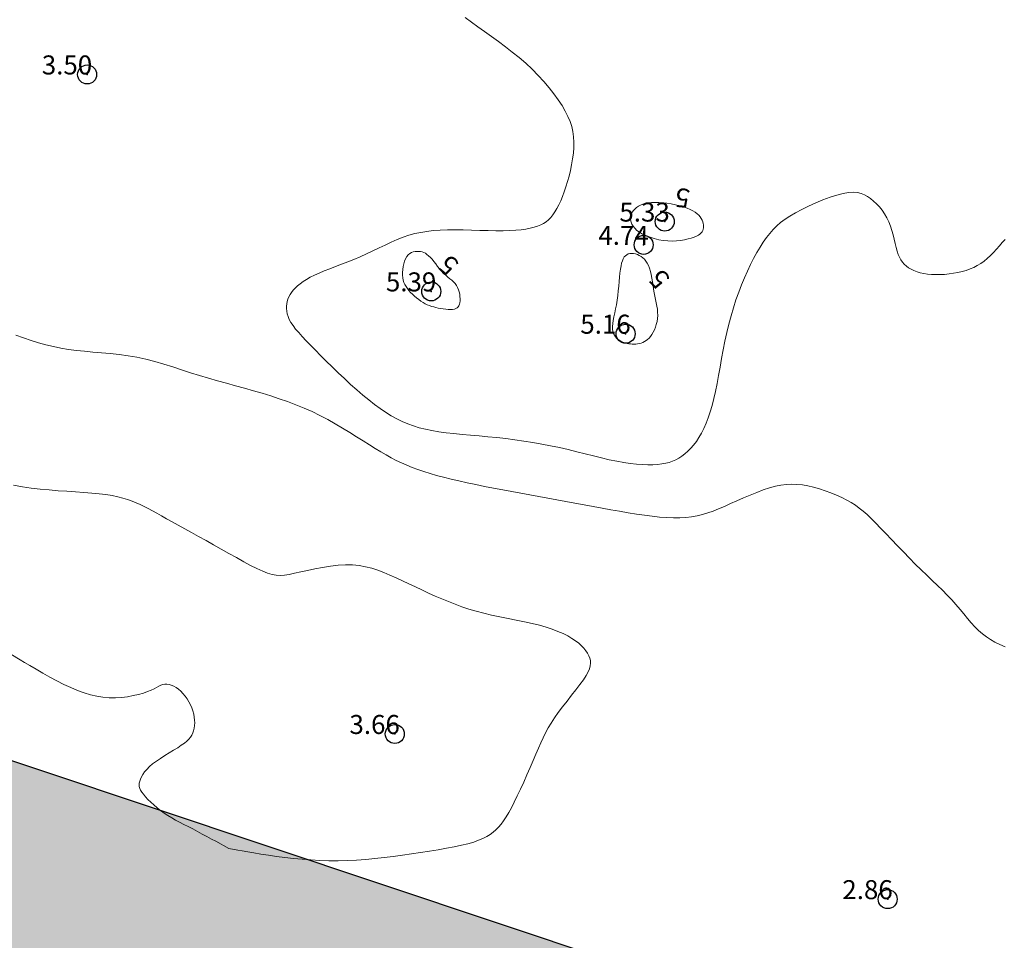
# Model space of a CAD drawing. Extents: x 299513 to 300763, y 1903899 to 1904709.
# Drawn here: x 300143 to 300195, y 1904108 to 1904156 of the extents above; entities that cross this region are included whole.
import ezdxf

# ---------------------------------------------------------------- set-up
doc = ezdxf.new("R2010")
doc.units = 0
doc.header["$MEASUREMENT"] = 0
doc.header["$PDMODE"] = 32
doc.header["$PDSIZE"] = -0.37
for name, color, linetype in [('0BUFER', 7, 'Continuous'), ('0E20', 7, 'Continuous'), ('1TODAS1K', 7, 'Continuous'), ('COTA FOTOGRAMETRICA', 10, 'Continuous'), ('CURVA INTERMEDIA', 17, 'Continuous'), ('CURVA MAESTRA', 17, 'Continuous')]:
    doc.layers.add(name, color=color, linetype=linetype)
doc.styles.add('WMF-Times New Roman0', font='TIMES.TTF')

msp = doc.modelspace()

# ---------------------------------------------------------------- hatches: boundary and pattern name
at = {"linetype": 'Continuous'}
h = msp.add_hatch(color=254, dxfattribs=at)
h.paths.add_polyline_path([(300321.795, 1904042.759), (300319.862, 1904043.453), (300317.916, 1904044.121)], flags=17)
h.paths.add_polyline_path([(300321.795, 1904042.759), (300319.862, 1904043.453), (300317.916, 1904044.121), (300314.408, 1904043.871), (300312.239, 1904046.599), (300307.982, 1904047.965), (300304.14, 1904047.246), (300301.022, 1904047.848), (300297.609, 1904050.803), (300289.334, 1904050.053), (300281.782, 1904052.968), (300276.496, 1904053.372), (300272.785, 1904055.359), (300261.838, 1904057.549), (300252.104, 1904062.105), (300242.825, 1904065.235), (300238.219, 1904065.974), (300237.307, 1904066.12), (300233.942, 1904068.171), (300230.18, 1904068.78), (300226.565, 1904070.551), (300224.155, 1904073.842), (300222.096, 1904075.003), (300216.273, 1904075.227), (300208.584, 1904077.634), (300199.643, 1904077.806), (300189.239, 1904083.121), (300174.999, 1904085.509), (300133.303, 1904099.591), (300127.573, 1904100.73), (300126.335, 1904101.377), (300125.309, 1904103.455), (300113.811, 1904106.386), (300109.896, 1904108.958), (300105.801, 1904109.285), (300103.519, 1904111.259), (300086.201, 1904118.447), (300052.241, 1904130.136), (300032.288, 1904137.004), (300013.448, 1904138.738), (299999.711, 1904142.089), (299976.347, 1904151.922), (299966.485, 1904155.181), (299944.541, 1904165.587), (299940.005, 1904166.575), (299929.373, 1904167.028), (299905.363, 1904174.809), (299889.096, 1904177.605), (299867.634, 1904186.238), (299858.068, 1904191.166), (299849.628, 1904192.882), (299835.211, 1904193.419), (299820.534, 1904196.448), (299800.003, 1904204.723), (299781.754, 1904214.185), (299774.849, 1904216.157), (299754.569, 1904218.492), (299708.785, 1904234.659), (299692.437, 1904239.668), (299680.237, 1904242.14), (299640.926, 1904259.749), (299629.805, 1904262.426), (299613.098, 1904262.932), (299607.466, 1904263.963), (299597.372, 1904269.529), (299583.163, 1904279.671), (299571.05, 1904285.283), (299560.455, 1904286.49), (299542.167, 1904284.885), (299536.066, 1904285.816), (299536.066, 1904309.108), (299540.499, 1904305.371), (299562.719, 1904306.361), (299573.314, 1904305.154), (299579.458, 1904303.43), (299594.782, 1904295.95), (299608.046, 1904286.482), (299614.271, 1904283.05), (299630.41, 1904282.417), (299645.607, 1904279.194), (299686.386, 1904261.301), (299698.296, 1904258.791), (299714.644, 1904253.782), (299759.099, 1904238.103), (299777.137, 1904236.026), (299787.246, 1904233.416), (299808.363, 1904222.917), (299826.34, 1904215.671), (299837.621, 1904213.343), (299850.372, 1904212.868), (299862.053, 1904210.765), (299876.224, 1904204.317), (299894.583, 1904196.955), (299911.529, 1904193.835), (299932.947, 1904186.894), (299940.856, 1904186.557), (299948.797, 1904185.129), (299973.936, 1904173.783), (299984.105, 1904170.356), (300006, 1904161.141), (300016.752, 1904158.518), (300038.797, 1904155.915), (300092.71, 1904137.358), (300112.815, 1904128.725), (300116.736, 1904127.752), (300121.995, 1904124.939), (300132.149, 1904122.249), (300137.762, 1904119.058), (300179.884, 1904104.969), (300192.547, 1904102.846), (300198.338, 1904100.931), (300204.637, 1904097.714), (300208.969, 1904097.63), (300228.936, 1904093.797), (300234.155, 1904091.163), (300238.633, 1904087.541), (300241.311, 1904085.812), (300246.893, 1904084.973), (300258.497, 1904081.056), (300268.129, 1904076.687), (300276.708, 1904074.97), (300282.272, 1904073.003), (300285.55, 1904072.778), (300292.179, 1904070.393), (300301.082, 1904070.499), (300307.982, 1904067.965), (300318.35, 1904065.643), (300322.98, 1904063.4), (300333.24, 1904061.909), (300343.6, 1904057.024), (300359.282, 1904052.104), (300365.088, 1904051.799), (300393.259, 1904047.412), (300407.396, 1904041.758), (300422.47, 1904032.954), (300426.207, 1904031.899), (300439.809, 1904025.412), (300452.573, 1904023.029), (300461.274, 1904018.43), (300472.546, 1904017.363), (300479.42, 1904014.893), (300486.401, 1904014.104), (300497.17, 1904010.321), (300509.26, 1904007.987), (300523.458, 1904000.31), (300534.939, 1904002.293), (300545.928, 1904000.681), (300551.09, 1903999.037), (300571.902, 1903989.135), (300590.47, 1903982.063), (300601.066, 1903978.974), (300601.066, 1903958.44), (300584.263, 1903963.025), (300564.034, 1903970.73), (300542.497, 1903980.977), (300534.939, 1903982.293), (300526.147, 1903980.271), (300518.094, 1903980.381), (300502.42, 1903989.193), (300492.312, 1903990.851), (300481.515, 1903994.506), (300473.742, 1903995.44), (300469.073, 1903997.667), (300461.467, 1903997.912), (300455.704, 1903999.176), (300450.074, 1904001.214), (300445.733, 1904004.235), (300433.927, 1904006.091), (300425.66, 1904009.934), (300418.357, 1904013.329), (300414.496, 1904014.432), (300399.048, 1904023.583), (300390.2, 1904027.647), (300362.925, 1904031.869), (300355.674, 1904032.275), (300336.223, 1904038.377), (300326.4, 1904043.115)])
h = msp.add_hatch(color=254, dxfattribs=at)
h.paths.add_polyline_path([(300321.795, 1904042.759), (300319.862, 1904043.453), (300317.916, 1904044.121)], flags=17)
h.paths.add_polyline_path([(300317.916, 1904044.121), (300314.408, 1904043.871), (300312.239, 1904046.599), (300307.982, 1904047.965), (300304.14, 1904047.246), (300301.022, 1904047.848), (300297.609, 1904050.803), (300289.334, 1904050.053), (300281.782, 1904052.968), (300276.496, 1904053.372), (300272.785, 1904055.359), (300261.838, 1904057.549), (300252.104, 1904062.105), (300242.825, 1904065.235), (300238.219, 1904065.974), (300237.307, 1904066.12), (300233.942, 1904068.171), (300230.18, 1904068.78), (300226.565, 1904070.551), (300224.155, 1904073.842), (300222.096, 1904075.003), (300216.273, 1904075.227), (300208.584, 1904077.634), (300199.643, 1904077.806), (300189.239, 1904083.121), (300174.999, 1904085.509), (300133.303, 1904099.591), (300127.573, 1904100.73), (300126.335, 1904101.377), (300125.309, 1904103.455), (300113.811, 1904106.386), (300109.896, 1904108.958), (300105.801, 1904109.285), (300103.519, 1904111.259), (300086.201, 1904118.447), (300052.241, 1904130.136), (300032.288, 1904137.004), (300013.448, 1904138.738), (299999.711, 1904142.089), (299976.347, 1904151.922), (299966.485, 1904155.181), (299944.541, 1904165.587), (299940.005, 1904166.575), (299929.373, 1904167.028), (299905.363, 1904174.809), (299889.096, 1904177.605), (299867.634, 1904186.238), (299858.068, 1904191.166), (299849.628, 1904192.882), (299835.211, 1904193.419), (299820.534, 1904196.448), (299800.003, 1904204.723), (299781.754, 1904214.185), (299774.849, 1904216.157), (299754.569, 1904218.492), (299708.785, 1904234.659), (299692.437, 1904239.668), (299680.237, 1904242.14), (299640.926, 1904259.749), (299629.805, 1904262.426), (299613.098, 1904262.932), (299607.466, 1904263.963), (299597.372, 1904269.529), (299583.163, 1904279.671), (299571.05, 1904285.283), (299560.455, 1904286.49), (299542.167, 1904284.885), (299536.066, 1904285.816), (299536.066, 1904309.108), (299540.499, 1904305.371), (299562.719, 1904306.361), (299573.314, 1904305.154), (299579.458, 1904303.43), (299594.782, 1904295.95), (299608.046, 1904286.482), (299614.271, 1904283.05), (299630.41, 1904282.417), (299645.607, 1904279.194), (299686.386, 1904261.301), (299698.296, 1904258.791), (299714.644, 1904253.782), (299759.099, 1904238.103), (299777.137, 1904236.026), (299787.246, 1904233.416), (299808.363, 1904222.917), (299826.34, 1904215.671), (299837.621, 1904213.343), (299850.372, 1904212.868), (299862.053, 1904210.765), (299876.224, 1904204.317), (299894.583, 1904196.955), (299911.529, 1904193.835), (299932.947, 1904186.894), (299940.856, 1904186.557), (299948.797, 1904185.129), (299973.936, 1904173.783), (299984.105, 1904170.356), (300006, 1904161.141), (300016.752, 1904158.518), (300038.797, 1904155.915), (300092.71, 1904137.358), (300112.815, 1904128.725), (300116.736, 1904127.752), (300121.995, 1904124.939), (300132.149, 1904122.249), (300137.762, 1904119.058), (300179.884, 1904104.969), (300192.547, 1904102.846), (300198.338, 1904100.931), (300204.637, 1904097.714), (300208.969, 1904097.63), (300228.936, 1904093.797), (300234.155, 1904091.163), (300238.633, 1904087.541), (300241.311, 1904085.812), (300246.893, 1904084.973), (300258.497, 1904081.056), (300268.129, 1904076.687), (300276.708, 1904074.97), (300282.272, 1904073.003), (300285.55, 1904072.778), (300292.179, 1904070.393), (300301.082, 1904070.499), (300307.982, 1904067.965), (300318.35, 1904065.643), (300322.98, 1904063.4), (300333.24, 1904061.909), (300343.6, 1904057.024), (300359.282, 1904052.104), (300365.088, 1904051.799), (300393.259, 1904047.412), (300407.396, 1904041.758), (300422.47, 1904032.954), (300426.207, 1904031.899), (300439.809, 1904025.412), (300452.573, 1904023.029), (300461.274, 1904018.43), (300472.546, 1904017.363), (300479.42, 1904014.893), (300486.401, 1904014.104), (300497.17, 1904010.321), (300509.26, 1904007.987), (300523.458, 1904000.31), (300534.939, 1904002.293), (300545.928, 1904000.681), (300551.09, 1903999.037), (300571.902, 1903989.135), (300590.47, 1903982.063), (300601.066, 1903978.974), (300601.066, 1903958.44), (300584.263, 1903963.025), (300564.034, 1903970.73), (300542.497, 1903980.977), (300534.939, 1903982.293), (300526.147, 1903980.271), (300518.094, 1903980.381), (300502.42, 1903989.193), (300492.312, 1903990.851), (300481.515, 1903994.506), (300473.742, 1903995.44), (300469.073, 1903997.667), (300461.467, 1903997.912), (300455.704, 1903999.176), (300450.074, 1904001.214), (300445.733, 1904004.235), (300433.927, 1904006.091), (300425.66, 1904009.934), (300418.357, 1904013.329), (300414.496, 1904014.432), (300399.048, 1904023.583), (300390.2, 1904027.647), (300362.925, 1904031.869), (300355.674, 1904032.275), (300336.223, 1904038.377), (300326.4, 1904043.115), (300321.795, 1904042.759)])

# ---------------------------------------------------------------- linework, layer by layer
at = {"layer": '0BUFER'}
msp.add_lwpolyline([(300137.762, 1904119.058), (300179.884, 1904104.969)], dxfattribs=at)
at = {"layer": '0E20', "linetype": 'Continuous', "lineweight": 20, "ltscale": 0.5}
msp.add_lwpolyline([(300137.76, 1904119.06), (300179.88, 1904104.97)], dxfattribs=at)
at = {"layer": 'COTA FOTOGRAMETRICA'}
for p in [(300146.363, 1904153.606, 3.499), (300176.743, 1904145.865, 5.331), (300175.635, 1904144.64, 4.744), (300164.463, 1904142.192, 5.392), (300174.687, 1904139.966, 5.159), (300162.545, 1904118.906, 3.661), (300188.47, 1904110.215, 2.862)]:
    msp.add_point(p, dxfattribs=at)
at = {"layer": 'CURVA INTERMEDIA', "color": 17, "linetype": 'Continuous', "lineweight": 9}
for points, elevation in [([(300194.642, 1904144.922), (300194.494, 1904144.763), (300194.344, 1904144.593), (300194.19, 1904144.418), (300194.033, 1904144.244), (300193.873, 1904144.076), (300193.708, 1904143.92), (300193.539, 1904143.781), (300193.364, 1904143.657), (300193.183, 1904143.548), (300192.996, 1904143.453), (300192.8, 1904143.371), (300192.596, 1904143.3), (300192.383, 1904143.239), (300192.16, 1904143.187), (300191.929, 1904143.144), (300191.695, 1904143.111), (300191.459, 1904143.088), (300191.226, 1904143.075), (300190.998, 1904143.073), (300190.778, 1904143.083), (300190.569, 1904143.103), (300190.371, 1904143.135), (300190.186, 1904143.177), (300190.013, 1904143.229), (300189.853, 1904143.291), (300189.706, 1904143.361), (300189.572, 1904143.439), (300189.452, 1904143.526), (300189.345, 1904143.621), (300189.25, 1904143.729), (300189.165, 1904143.85), (300189.09, 1904143.986), (300189.023, 1904144.14), (300188.964, 1904144.313), (300188.911, 1904144.506), (300188.86, 1904144.716), (300188.809, 1904144.938), (300188.755, 1904145.168), (300188.692, 1904145.401), (300188.619, 1904145.632), (300188.531, 1904145.856), (300188.426, 1904146.071), (300188.306, 1904146.273), (300188.174, 1904146.463), (300188.031, 1904146.64), (300187.881, 1904146.801), (300187.726, 1904146.947), (300187.568, 1904147.077), (300187.41, 1904147.189), (300187.246, 1904147.281), (300187.069, 1904147.35), (300186.875, 1904147.394), (300186.656, 1904147.409), (300186.407, 1904147.393), (300186.122, 1904147.344), (300185.797, 1904147.26), (300185.441, 1904147.146), (300185.067, 1904147.007), (300184.685, 1904146.85), (300184.309, 1904146.681), (300183.95, 1904146.505), (300183.619, 1904146.329), (300183.327, 1904146.157), (300183.069, 1904145.986), (300182.84, 1904145.813), (300182.634, 1904145.634), (300182.446, 1904145.445), (300182.269, 1904145.242), (300182.098, 1904145.02), (300181.927, 1904144.778), (300181.757, 1904144.514), (300181.587, 1904144.23), (300181.42, 1904143.927), (300181.254, 1904143.604), (300181.092, 1904143.265), (300180.934, 1904142.908), (300180.781, 1904142.535), (300180.632, 1904142.147), (300180.49, 1904141.746), (300180.356, 1904141.331), (300180.229, 1904140.905), (300180.111, 1904140.469), (300180.003, 1904140.023), (300179.905, 1904139.569), (300179.815, 1904139.111), (300179.731, 1904138.655), (300179.651, 1904138.204), (300179.573, 1904137.764), (300179.494, 1904137.338), (300179.413, 1904136.933), (300179.326, 1904136.551), (300179.234, 1904136.193), (300179.136, 1904135.858), (300179.031, 1904135.546), (300178.921, 1904135.255), (300178.803, 1904134.986), (300178.677, 1904134.737), (300178.545, 1904134.508), (300178.406, 1904134.299), (300178.261, 1904134.108), (300178.112, 1904133.936), (300177.959, 1904133.782), (300177.803, 1904133.645), (300177.646, 1904133.524), (300177.489, 1904133.42), (300177.327, 1904133.332), (300177.159, 1904133.258), (300176.982, 1904133.197), (300176.793, 1904133.15), (300176.588, 1904133.114), (300176.364, 1904133.09), (300176.12, 1904133.075), (300175.854, 1904133.072), (300175.568, 1904133.081), (300175.26, 1904133.103), (300174.932, 1904133.138), (300174.584, 1904133.188), (300174.216, 1904133.254), (300173.827, 1904133.336), (300173.421, 1904133.431), (300173, 1904133.535), (300172.565, 1904133.645), (300172.12, 1904133.757), (300171.666, 1904133.868), (300171.205, 1904133.974), (300170.741, 1904134.072), (300170.273, 1904134.162), (300169.803, 1904134.244), (300169.331, 1904134.318), (300168.859, 1904134.385), (300168.387, 1904134.445), (300167.915, 1904134.499), (300167.447, 1904134.546), (300166.983, 1904134.589), (300166.528, 1904134.63), (300166.086, 1904134.67), (300165.658, 1904134.712), (300165.249, 1904134.759), (300164.862, 1904134.811), (300164.499, 1904134.871), (300164.158, 1904134.941), (300163.835, 1904135.022), (300163.526, 1904135.116), (300163.227, 1904135.225), (300162.935, 1904135.349), (300162.646, 1904135.491), (300162.356, 1904135.653), (300162.065, 1904135.833), (300161.771, 1904136.032), (300161.473, 1904136.25), (300161.171, 1904136.486), (300160.862, 1904136.74), (300160.546, 1904137.012), (300160.223, 1904137.302), (300159.896, 1904137.603), (300159.571, 1904137.912), (300159.25, 1904138.221), (300158.94, 1904138.525), (300158.644, 1904138.819), (300158.367, 1904139.098), (300158.112, 1904139.356), (300157.881, 1904139.595), (300157.674, 1904139.816), (300157.49, 1904140.021), (300157.33, 1904140.212), (300157.194, 1904140.391), (300157.083, 1904140.559), (300156.996, 1904140.719), (300156.93, 1904140.871), (300156.885, 1904141.017), (300156.858, 1904141.156), (300156.848, 1904141.29), (300156.851, 1904141.42), (300156.865, 1904141.546), (300156.89, 1904141.668), (300156.926, 1904141.789), (300156.974, 1904141.907), (300157.034, 1904142.023), (300157.108, 1904142.138), (300157.197, 1904142.253), (300157.302, 1904142.366), (300157.424, 1904142.48), (300157.564, 1904142.594), (300157.723, 1904142.708), (300157.902, 1904142.822), (300158.102, 1904142.935), (300158.323, 1904143.048), (300158.567, 1904143.16), (300158.835, 1904143.272), (300159.122, 1904143.385), (300159.426, 1904143.5), (300159.743, 1904143.619), (300160.068, 1904143.744), (300160.399, 1904143.876), (300160.731, 1904144.016), (300161.062, 1904144.166), (300161.391, 1904144.322), (300161.716, 1904144.479), (300162.038, 1904144.633), (300162.357, 1904144.781), (300162.672, 1904144.918), (300162.983, 1904145.04), (300163.29, 1904145.144), (300163.598, 1904145.23), (300163.91, 1904145.298), (300164.233, 1904145.351), (300164.57, 1904145.39), (300164.927, 1904145.416), (300165.309, 1904145.429), (300165.717, 1904145.432), (300166.145, 1904145.427), (300166.584, 1904145.417), (300167.023, 1904145.405), (300167.453, 1904145.394), (300167.865, 1904145.386), (300168.249, 1904145.385), (300168.597, 1904145.392), (300168.911, 1904145.409), (300169.193, 1904145.434), (300169.446, 1904145.469), (300169.672, 1904145.512), (300169.875, 1904145.563), (300170.058, 1904145.623), (300170.223, 1904145.691), (300170.373, 1904145.769), (300170.509, 1904145.86), (300170.635, 1904145.963), (300170.752, 1904146.083), (300170.862, 1904146.219), (300170.969, 1904146.375), (300171.072, 1904146.551), (300171.174, 1904146.746), (300171.273, 1904146.96), (300171.368, 1904147.191), (300171.46, 1904147.438), (300171.549, 1904147.7), (300171.633, 1904147.975), (300171.712, 1904148.261), (300171.785, 1904148.557), (300171.848, 1904148.857), (300171.9, 1904149.16), (300171.939, 1904149.462), (300171.962, 1904149.759), (300171.966, 1904150.047), (300171.95, 1904150.326), (300171.912, 1904150.597), (300171.851, 1904150.865), (300171.765, 1904151.132), (300171.653, 1904151.403), (300171.513, 1904151.681), (300171.344, 1904151.97), (300171.145, 1904152.273), (300170.918, 1904152.587), (300170.664, 1904152.909), (300170.387, 1904153.234), (300170.088, 1904153.558), (300169.771, 1904153.879), (300169.436, 1904154.192), (300169.087, 1904154.494), (300168.727, 1904154.785), (300168.362, 1904155.067), (300167.994, 1904155.339), (300167.627, 1904155.604), (300167.267, 1904155.862), (300166.917, 1904156.113), (300166.58, 1904156.359), (300166.253, 1904156.603)], 4.056), ([(300142.617, 1904139.89), (300143.022, 1904139.741), (300143.419, 1904139.607), (300143.81, 1904139.487), (300144.198, 1904139.381), (300144.587, 1904139.288), (300144.982, 1904139.208), (300145.384, 1904139.141), (300145.798, 1904139.085), (300146.226, 1904139.039), (300146.667, 1904139), (300147.118, 1904138.962), (300147.578, 1904138.921), (300148.044, 1904138.871), (300148.513, 1904138.808), (300148.984, 1904138.726), (300149.454, 1904138.622), (300149.924, 1904138.5), (300150.394, 1904138.363), (300150.864, 1904138.216), (300151.334, 1904138.065), (300151.806, 1904137.912), (300152.278, 1904137.763), (300152.752, 1904137.622), (300153.227, 1904137.487), (300153.7, 1904137.356), (300154.172, 1904137.228), (300154.642, 1904137.1), (300155.107, 1904136.969), (300155.566, 1904136.835), (300156.02, 1904136.695), (300156.468, 1904136.548), (300156.909, 1904136.393), (300157.343, 1904136.228), (300157.771, 1904136.053), (300158.192, 1904135.865), (300158.607, 1904135.665), (300159.015, 1904135.451), (300159.413, 1904135.228), (300159.802, 1904134.999), (300160.177, 1904134.769), (300160.538, 1904134.543), (300160.883, 1904134.324), (300161.208, 1904134.117), (300161.515, 1904133.926), (300161.805, 1904133.751), (300162.084, 1904133.588), (300162.355, 1904133.438), (300162.624, 1904133.299), (300162.894, 1904133.169), (300163.17, 1904133.046), (300163.456, 1904132.93), (300163.754, 1904132.82), (300164.067, 1904132.714), (300164.397, 1904132.611), (300164.744, 1904132.511), (300165.113, 1904132.414), (300165.504, 1904132.317), (300165.918, 1904132.22), (300166.353, 1904132.124), (300166.805, 1904132.028), (300167.27, 1904131.933), (300167.743, 1904131.84), (300168.222, 1904131.748), (300168.701, 1904131.657), (300169.179, 1904131.569), (300169.654, 1904131.482), (300170.128, 1904131.396), (300170.601, 1904131.31), (300171.073, 1904131.225), (300171.547, 1904131.138), (300172.021, 1904131.051), (300172.497, 1904130.963), (300172.972, 1904130.874), (300173.444, 1904130.787), (300173.911, 1904130.702), (300174.369, 1904130.621), (300174.818, 1904130.545), (300175.254, 1904130.475), (300175.675, 1904130.414), (300176.081, 1904130.362), (300176.47, 1904130.32), (300176.843, 1904130.291), (300177.199, 1904130.276), (300177.536, 1904130.276), (300177.856, 1904130.293), (300178.157, 1904130.328), (300178.445, 1904130.38), (300178.726, 1904130.45), (300179.004, 1904130.535), (300179.285, 1904130.636), (300179.576, 1904130.752), (300179.881, 1904130.881), (300180.204, 1904131.024), (300180.542, 1904131.174), (300180.889, 1904131.327), (300181.239, 1904131.476), (300181.587, 1904131.618), (300181.927, 1904131.745), (300182.253, 1904131.853), (300182.563, 1904131.937), (300182.858, 1904131.997), (300183.142, 1904132.034), (300183.422, 1904132.048), (300183.7, 1904132.04), (300183.981, 1904132.011), (300184.27, 1904131.961), (300184.569, 1904131.892), (300184.875, 1904131.806), (300185.182, 1904131.706), (300185.486, 1904131.594), (300185.78, 1904131.472), (300186.059, 1904131.345), (300186.318, 1904131.214), (300186.554, 1904131.081), (300186.771, 1904130.943), (300186.978, 1904130.794), (300187.181, 1904130.631), (300187.387, 1904130.448), (300187.605, 1904130.242), (300187.84, 1904130.006), (300188.099, 1904129.74), (300188.378, 1904129.447), (300188.674, 1904129.136), (300188.981, 1904128.812), (300189.294, 1904128.485), (300189.609, 1904128.16), (300189.921, 1904127.845), (300190.226, 1904127.545), (300190.522, 1904127.26), (300190.809, 1904126.987), (300191.085, 1904126.723), (300191.35, 1904126.466), (300191.601, 1904126.214), (300191.839, 1904125.963), (300192.063, 1904125.712), (300192.275, 1904125.464), (300192.478, 1904125.221), (300192.674, 1904124.985), (300192.867, 1904124.761), (300193.058, 1904124.551), (300193.252, 1904124.357), (300193.451, 1904124.182), (300193.659, 1904124.023), (300193.878, 1904123.878), (300194.113, 1904123.742), (300194.367, 1904123.612), (300194.645, 1904123.485)], 3.084), ([(300153.816, 1904112.88), (300154.293, 1904112.793), (300154.525, 1904112.751), (300154.809, 1904112.7), (300155.138, 1904112.644), (300155.504, 1904112.584), (300155.901, 1904112.523), (300156.323, 1904112.463), (300156.761, 1904112.406), (300157.211, 1904112.355), (300157.669, 1904112.312), (300158.135, 1904112.276), (300158.607, 1904112.25), (300159.084, 1904112.235), (300159.565, 1904112.232), (300160.047, 1904112.242), (300160.53, 1904112.265), (300161.014, 1904112.301), (300161.497, 1904112.348), (300161.98, 1904112.403), (300162.463, 1904112.464), (300162.944, 1904112.531), (300163.424, 1904112.6), (300163.902, 1904112.671), (300164.372, 1904112.744), (300164.828, 1904112.818), (300165.264, 1904112.893), (300165.675, 1904112.971), (300166.054, 1904113.051), (300166.395, 1904113.134), (300166.695, 1904113.22), (300166.956, 1904113.311), (300167.184, 1904113.406), (300167.383, 1904113.509), (300167.56, 1904113.619), (300167.719, 1904113.738), (300167.865, 1904113.867), (300168.004, 1904114.009), (300168.138, 1904114.165), (300168.269, 1904114.341), (300168.402, 1904114.54), (300168.537, 1904114.766), (300168.678, 1904115.023), (300168.828, 1904115.316), (300168.988, 1904115.644), (300169.155, 1904116.001), (300169.326, 1904116.376), (300169.496, 1904116.759), (300169.663, 1904117.139), (300169.821, 1904117.505), (300169.968, 1904117.848), (300170.101, 1904118.16), (300170.225, 1904118.446), (300170.346, 1904118.712), (300170.472, 1904118.968), (300170.609, 1904119.221), (300170.763, 1904119.478), (300170.941, 1904119.747), (300171.146, 1904120.034), (300171.373, 1904120.333), (300171.61, 1904120.638), (300171.847, 1904120.94), (300172.075, 1904121.232), (300172.284, 1904121.507), (300172.463, 1904121.757), (300172.605, 1904121.977), (300172.711, 1904122.17), (300172.783, 1904122.34), (300172.826, 1904122.493), (300172.841, 1904122.633), (300172.832, 1904122.765), (300172.802, 1904122.894), (300172.754, 1904123.023), (300172.687, 1904123.155), (300172.601, 1904123.286), (300172.495, 1904123.418), (300172.368, 1904123.55), (300172.22, 1904123.681), (300172.049, 1904123.811), (300171.856, 1904123.938), (300171.638, 1904124.063), (300171.395, 1904124.185), (300171.126, 1904124.302), (300170.829, 1904124.415), (300170.505, 1904124.522), (300170.15, 1904124.623), (300169.767, 1904124.717), (300169.36, 1904124.807), (300168.936, 1904124.894), (300168.504, 1904124.981), (300168.069, 1904125.069), (300167.64, 1904125.161), (300167.223, 1904125.26), (300166.824, 1904125.366), (300166.441, 1904125.48), (300166.072, 1904125.602), (300165.713, 1904125.732), (300165.362, 1904125.869), (300165.015, 1904126.014), (300164.669, 1904126.165), (300164.322, 1904126.323), (300163.975, 1904126.485), (300163.629, 1904126.649), (300163.285, 1904126.812), (300162.946, 1904126.971), (300162.612, 1904127.125), (300162.284, 1904127.27), (300161.964, 1904127.404), (300161.647, 1904127.523), (300161.33, 1904127.626), (300161.006, 1904127.709), (300160.672, 1904127.77), (300160.322, 1904127.804), (300159.953, 1904127.81), (300159.562, 1904127.786), (300159.156, 1904127.737), (300158.746, 1904127.671), (300158.343, 1904127.592), (300157.956, 1904127.51), (300157.595, 1904127.43), (300157.272, 1904127.359), (300156.992, 1904127.303), (300156.746, 1904127.266), (300156.523, 1904127.251), (300156.309, 1904127.261), (300156.092, 1904127.299), (300155.858, 1904127.368), (300155.596, 1904127.471), (300155.296, 1904127.609), (300154.962, 1904127.778), (300154.6, 1904127.972), (300154.217, 1904128.183), (300153.821, 1904128.407), (300153.417, 1904128.636), (300153.014, 1904128.864), (300152.616, 1904129.087), (300152.228, 1904129.301), (300151.853, 1904129.507), (300151.493, 1904129.704), (300151.153, 1904129.89), (300150.833, 1904130.065), (300150.539, 1904130.229), (300150.271, 1904130.38), (300150.025, 1904130.52), (300149.796, 1904130.649), (300149.579, 1904130.768), (300149.369, 1904130.878), (300149.16, 1904130.979), (300148.947, 1904131.074), (300148.725, 1904131.162), (300148.491, 1904131.244), (300148.24, 1904131.319), (300147.969, 1904131.386), (300147.674, 1904131.447), (300147.351, 1904131.5), (300146.997, 1904131.545), (300146.611, 1904131.582), (300146.195, 1904131.615), (300145.756, 1904131.644), (300145.299, 1904131.674), (300144.832, 1904131.707), (300144.359, 1904131.745), (300143.886, 1904131.791), (300143.419, 1904131.848), (300142.956, 1904131.915), (300142.498, 1904131.993)], 3.084), ([(300142.354, 1904123.108), (300142.836, 1904122.814), (300143.071, 1904122.671), (300143.354, 1904122.501), (300143.676, 1904122.311), (300144.026, 1904122.109), (300144.394, 1904121.903), (300144.769, 1904121.702), (300145.143, 1904121.514), (300145.505, 1904121.345), (300145.857, 1904121.198), (300146.2, 1904121.073), (300146.536, 1904120.972), (300146.868, 1904120.894), (300147.196, 1904120.84), (300147.524, 1904120.813), (300147.852, 1904120.81), (300148.176, 1904120.83), (300148.49, 1904120.869), (300148.789, 1904120.923), (300149.068, 1904120.988), (300149.321, 1904121.061), (300149.542, 1904121.138), (300149.729, 1904121.214), (300149.886, 1904121.289), (300150.019, 1904121.358), (300150.135, 1904121.419), (300150.24, 1904121.469), (300150.34, 1904121.505), (300150.443, 1904121.524), (300150.553, 1904121.525), (300150.67, 1904121.507), (300150.791, 1904121.471), (300150.915, 1904121.417), (300151.041, 1904121.346), (300151.165, 1904121.258), (300151.287, 1904121.153), (300151.405, 1904121.034), (300151.516, 1904120.9), (300151.619, 1904120.756), (300151.714, 1904120.604), (300151.798, 1904120.445), (300151.87, 1904120.283), (300151.928, 1904120.12), (300151.971, 1904119.957), (300152.001, 1904119.797), (300152.017, 1904119.641), (300152.02, 1904119.489), (300152.012, 1904119.345), (300151.992, 1904119.208), (300151.963, 1904119.08), (300151.924, 1904118.961), (300151.872, 1904118.851), (300151.805, 1904118.745), (300151.719, 1904118.64), (300151.612, 1904118.535), (300151.478, 1904118.426), (300151.317, 1904118.31), (300151.126, 1904118.185), (300150.912, 1904118.053), (300150.684, 1904117.914), (300150.451, 1904117.771), (300150.222, 1904117.624), (300150.005, 1904117.477), (300149.809, 1904117.331), (300149.641, 1904117.187), (300149.501, 1904117.045), (300149.386, 1904116.909), (300149.294, 1904116.777), (300149.222, 1904116.652), (300149.168, 1904116.535), (300149.13, 1904116.425), (300149.106, 1904116.324), (300149.096, 1904116.23), (300149.103, 1904116.138), (300149.127, 1904116.045), (300149.171, 1904115.948), (300149.235, 1904115.845), (300149.321, 1904115.731), (300149.431, 1904115.604), (300149.561, 1904115.467), (300149.709, 1904115.323), (300149.872, 1904115.175), (300150.046, 1904115.028), (300150.23, 1904114.883), (300150.42, 1904114.745), (300150.614, 1904114.617), (300150.813, 1904114.495), (300151.017, 1904114.379), (300151.228, 1904114.265), (300151.447, 1904114.15), (300151.675, 1904114.032), (300151.914, 1904113.908), (300152.163, 1904113.778), (300152.416, 1904113.643), (300152.666, 1904113.508), (300152.905, 1904113.379), (300153.126, 1904113.258), (300153.816, 1904112.88)], 3.084)]:
    msp.add_lwpolyline(points, dxfattribs=dict(at, elevation=elevation))
at = {"layer": 'CURVA MAESTRA', "color": 17, "linetype": 'Continuous', "lineweight": 13, "elevation": 5.098}
for points in [[(300176.899, 1904144.847), (300176.662, 1904144.872), (300176.425, 1904144.912), (300176.194, 1904144.968), (300175.972, 1904145.037), (300175.765, 1904145.117), (300175.576, 1904145.207), (300175.412, 1904145.303), (300175.274, 1904145.405), (300175.163, 1904145.512), (300175.077, 1904145.621), (300175.014, 1904145.731), (300174.972, 1904145.842), (300174.951, 1904145.952), (300174.947, 1904146.059), (300174.961, 1904146.163), (300174.99, 1904146.262), (300175.035, 1904146.356), (300175.094, 1904146.444), (300175.168, 1904146.526), (300175.255, 1904146.601), (300175.355, 1904146.668), (300175.467, 1904146.727), (300175.593, 1904146.776), (300175.732, 1904146.816), (300175.884, 1904146.846), (300176.051, 1904146.865), (300176.232, 1904146.873), (300176.429, 1904146.869), (300176.64, 1904146.854), (300176.861, 1904146.828), (300177.087, 1904146.792), (300177.311, 1904146.747), (300177.528, 1904146.695), (300177.733, 1904146.636), (300177.92, 1904146.572), (300178.085, 1904146.504), (300178.227, 1904146.431), (300178.349, 1904146.356), (300178.452, 1904146.277), (300178.539, 1904146.196), (300178.61, 1904146.113), (300178.668, 1904146.029), (300178.714, 1904145.944), (300178.749, 1904145.858), (300178.773, 1904145.773), (300178.786, 1904145.69), (300178.789, 1904145.61), (300178.783, 1904145.533), (300178.768, 1904145.46), (300178.743, 1904145.392), (300178.708, 1904145.328), (300178.659, 1904145.268), (300178.595, 1904145.211), (300178.513, 1904145.157), (300178.411, 1904145.104), (300178.286, 1904145.052), (300178.138, 1904145.001), (300177.969, 1904144.953), (300177.78, 1904144.91), (300177.576, 1904144.875), (300177.359, 1904144.852), (300177.132, 1904144.842), (300176.899, 1904144.847)], [(300164.032, 1904141.608), (300163.918, 1904141.68), (300163.803, 1904141.761), (300163.69, 1904141.849), (300163.579, 1904141.943), (300163.474, 1904142.041), (300163.375, 1904142.142), (300163.285, 1904142.244), (300163.205, 1904142.346), (300163.136, 1904142.449), (300163.077, 1904142.556), (300163.029, 1904142.667), (300162.992, 1904142.785), (300162.967, 1904142.91), (300162.953, 1904143.045), (300162.952, 1904143.19), (300162.961, 1904143.341), (300162.982, 1904143.494), (300163.014, 1904143.643), (300163.058, 1904143.785), (300163.111, 1904143.913), (300163.175, 1904144.024), (300163.25, 1904144.114), (300163.332, 1904144.184), (300163.421, 1904144.235), (300163.514, 1904144.27), (300163.609, 1904144.291), (300163.705, 1904144.3), (300163.799, 1904144.298), (300163.891, 1904144.288), (300163.979, 1904144.269), (300164.066, 1904144.239), (300164.152, 1904144.197), (300164.239, 1904144.141), (300164.326, 1904144.07), (300164.415, 1904143.984), (300164.507, 1904143.88), (300164.602, 1904143.764), (300164.699, 1904143.639), (300164.799, 1904143.51), (300164.901, 1904143.381), (300165.006, 1904143.257), (300165.113, 1904143.142), (300165.221, 1904143.039), (300165.33, 1904142.946), (300165.436, 1904142.86), (300165.538, 1904142.777), (300165.632, 1904142.692), (300165.717, 1904142.604), (300165.791, 1904142.507), (300165.852, 1904142.399), (300165.899, 1904142.283), (300165.935, 1904142.162), (300165.959, 1904142.039), (300165.974, 1904141.918), (300165.979, 1904141.802), (300165.977, 1904141.694), (300165.966, 1904141.598), (300165.947, 1904141.513), (300165.918, 1904141.44), (300165.878, 1904141.378), (300165.826, 1904141.328), (300165.76, 1904141.29), (300165.678, 1904141.263), (300165.581, 1904141.247), (300165.471, 1904141.241), (300165.351, 1904141.244), (300165.224, 1904141.255), (300165.093, 1904141.271), (300164.962, 1904141.292), (300164.834, 1904141.316), (300164.711, 1904141.343), (300164.593, 1904141.372), (300164.478, 1904141.406), (300164.366, 1904141.446), (300164.255, 1904141.492), (300164.144, 1904141.546), (300164.032, 1904141.608)], [(300174.279, 1904139.672), (300174.212, 1904139.733), (300174.151, 1904139.803), (300174.097, 1904139.885), (300174.053, 1904139.978), (300174.02, 1904140.084), (300174.001, 1904140.206), (300173.996, 1904140.343), (300174.008, 1904140.498), (300174.033, 1904140.669), (300174.068, 1904140.856), (300174.11, 1904141.056), (300174.154, 1904141.27), (300174.199, 1904141.494), (300174.239, 1904141.73), (300174.273, 1904141.973), (300174.301, 1904142.221), (300174.325, 1904142.469), (300174.347, 1904142.711), (300174.368, 1904142.943), (300174.39, 1904143.16), (300174.415, 1904143.357), (300174.444, 1904143.53), (300174.477, 1904143.68), (300174.517, 1904143.807), (300174.563, 1904143.914), (300174.617, 1904144.002), (300174.678, 1904144.071), (300174.749, 1904144.123), (300174.828, 1904144.16), (300174.916, 1904144.182), (300175.009, 1904144.19), (300175.106, 1904144.184), (300175.206, 1904144.164), (300175.305, 1904144.132), (300175.404, 1904144.088), (300175.498, 1904144.032), (300175.589, 1904143.963), (300175.674, 1904143.882), (300175.753, 1904143.786), (300175.826, 1904143.676), (300175.891, 1904143.549), (300175.947, 1904143.406), (300175.995, 1904143.246), (300176.035, 1904143.073), (300176.07, 1904142.889), (300176.101, 1904142.698), (300176.131, 1904142.503), (300176.161, 1904142.309), (300176.193, 1904142.119), (300176.228, 1904141.936), (300176.264, 1904141.759), (300176.299, 1904141.587), (300176.33, 1904141.419), (300176.355, 1904141.255), (300176.37, 1904141.093), (300176.372, 1904140.931), (300176.361, 1904140.771), (300176.337, 1904140.612), (300176.3, 1904140.458), (300176.254, 1904140.31), (300176.199, 1904140.171), (300176.137, 1904140.043), (300176.069, 1904139.927), (300175.997, 1904139.826), (300175.921, 1904139.738), (300175.842, 1904139.664), (300175.76, 1904139.601), (300175.675, 1904139.55), (300175.588, 1904139.508), (300175.498, 1904139.475), (300175.407, 1904139.45), (300175.314, 1904139.432), (300175.22, 1904139.421), (300175.127, 1904139.417), (300175.033, 1904139.418), (300174.941, 1904139.425), (300174.849, 1904139.436), (300174.76, 1904139.453), (300174.672, 1904139.474), (300174.587, 1904139.501), (300174.505, 1904139.534), (300174.427, 1904139.573), (300174.351, 1904139.619), (300174.279, 1904139.672)]]:
    msp.add_lwpolyline(points, dxfattribs=at)

# ---------------------------------------------------------------- texts
at = {"layer": '1TODAS1K', "style": 'WMF-Times New Roman0'}
for s, p in [('3.50', (300143.978, 1904153.606)), ('5.33', (300174.358, 1904145.865)), ('4.74', (300173.25, 1904144.64)), ('5.39', (300162.078, 1904142.192)), ('5.16', (300172.302, 1904139.966)), ('3.66', (300160.16, 1904118.906)), ('2.86', (300186.085, 1904110.215))]:
    msp.add_text(s, height=1, dxfattribs=at).set_placement(p)
for rotation, p in [(174.328, (300178.105, 1904147.566)), (139.891, (300165.986, 1904143.702)), (133.598, (300177.081, 1904142.903))]:
    msp.add_text('5', height=1, rotation=rotation, dxfattribs=at).set_placement(p)

doc.saveas('drawing.dxf')
